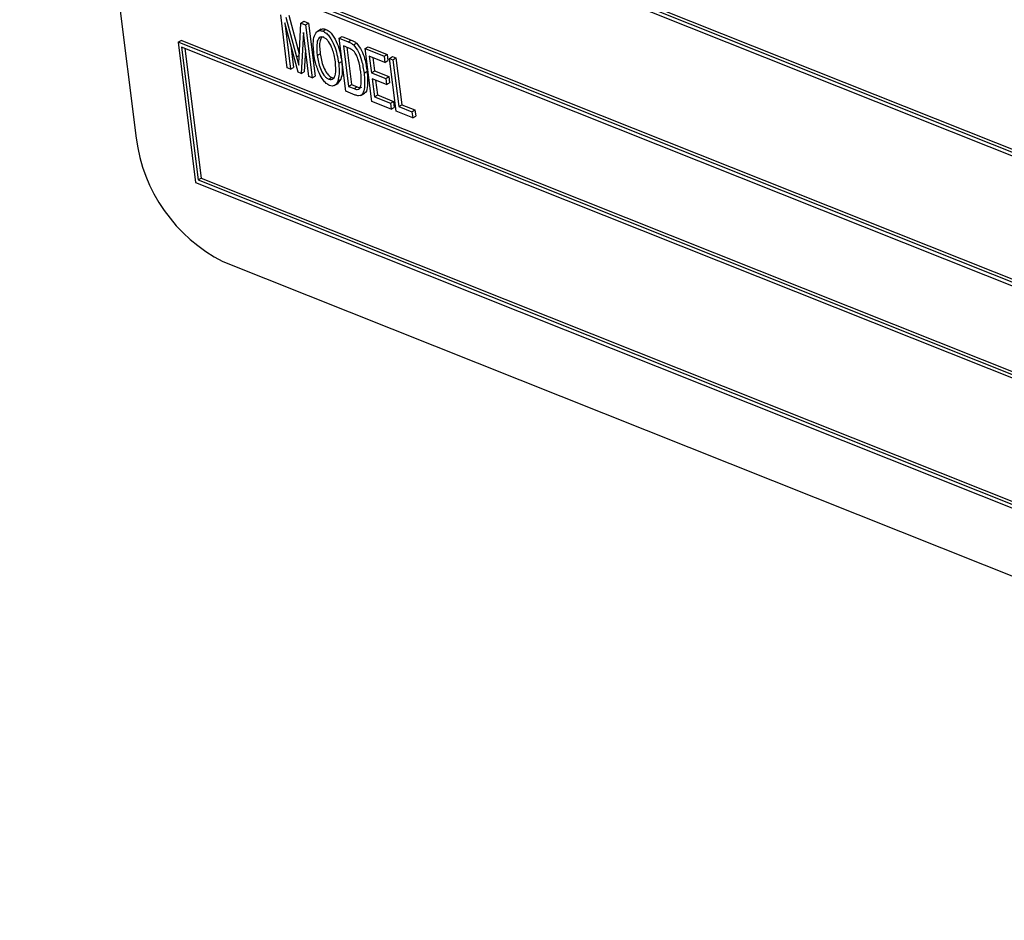
# Model space of a CAD drawing. Units: inches. Extents: x 0.5 to 10.5, y 0.5 to 7.9.
# Drawn here: x 7 to 7.1, y 3.3 to 3.4 of the extents above; entities that cross this region are included whole.
import ezdxf

# ---------------------------------------------------------------- set-up
doc = ezdxf.new("R2010")
doc.units = ezdxf.units.IN
doc.header["$MEASUREMENT"] = 0

msp = doc.modelspace()

# ---------------------------------------------------------------- linework, layer by layer
at = {"color": 7, "linetype": 'Continuous', "lineweight": 25}
for p, q in [((7.03798934, 3.42298095), (7.04765557, 3.34535489)), ((7.18847506, 3.31704371), (7.04872108, 3.37271862)), ((7.1887276, 3.3171895), (7.04897362, 3.3728644)), ((7.18826416, 3.31683263), (7.0490093, 3.37230869)), ((7.05017101, 3.36107471), (7.18992499, 3.3053998)), ((7.05038191, 3.36128579), (7.18963677, 3.30580973)), ((7.05063445, 3.36143158), (7.18960449, 3.30606898)), ((7.06020781, 3.35117425), (7.05966047, 3.35556977)), ((7.06008773, 3.35539956), (7.06097922, 3.35208678)), ((7.06034027, 3.35554535), (7.06120548, 3.35233022)), ((7.06110392, 3.35081726), (7.06000239, 3.35492494)), ((7.06000239, 3.35492494), (7.06048309, 3.35106458)), ((7.0611912, 3.35205319), (7.06133798, 3.35490149)), ((7.06133798, 3.35490149), (7.06159051, 3.35504728)), ((7.06133798, 3.35490149), (7.06172509, 3.35474727)), ((7.06159051, 3.35504728), (7.06197763, 3.35489306)), ((7.06172509, 3.35474727), (7.06197763, 3.35489306)), ((7.06172509, 3.35474727), (7.06227244, 3.35035175)), ((7.06197763, 3.35489306), (7.06252497, 3.35049753)), ((7.06154222, 3.35411484), (7.0613706, 3.35071102)), ((7.06199715, 3.35046141), (7.06154222, 3.35411484)), ((7.06302637, 3.35438499), (7.0627107, 3.35420275)), ((7.06316537, 3.35422775), (7.06341791, 3.35437354)), ((7.06452381, 3.35363233), (7.06477634, 3.35377811)), ((7.06477634, 3.35377811), (7.06552334, 3.35348053)), ((7.05113764, 3.3533121), (7.05139017, 3.35345789)), ((7.19089162, 3.2976372), (7.05113764, 3.3533121)), ((7.05113764, 3.3533121), (7.05258757, 3.34166819)), ((7.19114416, 3.29778298), (7.05139017, 3.35345789)), ((7.05142586, 3.35290218), (7.05279847, 3.34187928)), ((7.19068072, 3.29742611), (7.05142586, 3.35290218)), ((7.06050775, 3.35304041), (7.06073563, 3.35121037)), ((7.06507115, 3.3492368), (7.06452381, 3.35363233)), ((7.06452381, 3.35363233), (7.0652708, 3.35333474)), ((7.06532832, 3.35282355), (7.06486306, 3.3530089)), ((7.06486306, 3.3530089), (7.06528246, 3.3496409)), ((7.06514789, 3.35289543), (7.065535, 3.34978668)), ((7.0652708, 3.35333474), (7.06552334, 3.35348053)), ((7.06570243, 3.35308565), (7.06595497, 3.35323143)), ((7.06668019, 3.35277327), (7.06693273, 3.35291906)), ((7.06693273, 3.35291906), (7.06849267, 3.35229761)), ((7.05171068, 3.35278871), (7.05305101, 3.34202506)), ((7.06097922, 3.35208678), (7.06116138, 3.35139539)), ((7.06171674, 3.35271331), (7.06162313, 3.35085681)), ((7.06269508, 3.35221023), (7.06294762, 3.35235602)), ((7.06722754, 3.34837774), (7.06668019, 3.35277327)), ((7.06668019, 3.35277327), (7.06824013, 3.35215182)), ((7.06830411, 3.35163806), (7.06701945, 3.35214984)), ((7.06701945, 3.35214984), (7.06719005, 3.35077981)), ((7.06824013, 3.35215182), (7.06849267, 3.35229761)), ((7.06824013, 3.35215182), (7.06830411, 3.35163806)), ((7.06849267, 3.35229761), (7.06855664, 3.35178385)), ((7.06869894, 3.35196905), (7.06895147, 3.35211483)), ((7.06895147, 3.35211483), (7.06922676, 3.35200517)), ((7.06447687, 3.35155805), (7.06472941, 3.35170384)), ((7.06730427, 3.35203637), (7.06744259, 3.35092559)), ((7.06830411, 3.35163806), (7.06855664, 3.35178385)), ((7.06924628, 3.34757352), (7.06869894, 3.35196905)), ((7.06869894, 3.35196905), (7.06897422, 3.35185938)), ((7.06897422, 3.35185938), (7.06922676, 3.35200517)), ((7.06897422, 3.35185938), (7.06945759, 3.34797762)), ((7.06922676, 3.35200517), (7.06971013, 3.3481234)), ((7.06048309, 3.35106458), (7.06020781, 3.35117425)), ((7.06048309, 3.35106458), (7.06073563, 3.35121037)), ((7.0613706, 3.35071102), (7.06110392, 3.35081726)), ((7.0613706, 3.35071102), (7.06162313, 3.35085681)), ((7.06227244, 3.35035175), (7.06199715, 3.35046141)), ((7.06227244, 3.35035175), (7.06252497, 3.35049753)), ((7.06658382, 3.35074581), (7.06683636, 3.3508916)), ((7.06719005, 3.35077981), (7.06744259, 3.35092559)), ((7.06719005, 3.35077981), (7.06838295, 3.35030458)), ((7.06744259, 3.35092559), (7.06863548, 3.35045037)), ((7.06838295, 3.35030458), (7.06863548, 3.35045037)), ((7.06863548, 3.35045037), (7.06869946, 3.34993661)), ((7.06365866, 3.35023353), (7.06391119, 3.35037932)), ((7.06391119, 3.35037932), (7.06406101, 3.35035748)), ((7.06411106, 3.34970317), (7.06442674, 3.3498854)), ((7.06466003, 3.35023104), (7.06438738, 3.34987722)), ((7.0644075, 3.35008525), (7.06466003, 3.35023104)), ((7.06528246, 3.3496409), (7.065535, 3.34978668)), ((7.06528246, 3.3496409), (7.06575488, 3.34945269)), ((7.065535, 3.34978668), (7.06600742, 3.34959848)), ((7.06844692, 3.34979082), (7.06725403, 3.35026604)), ((7.06725403, 3.35026604), (7.06743884, 3.34878184)), ((7.06753885, 3.35015258), (7.06769138, 3.34892763)), ((7.06838295, 3.35030458), (7.06844692, 3.34979082)), ((7.06844692, 3.34979082), (7.06869946, 3.34993661)), ((7.06585255, 3.34892551), (7.06507115, 3.3492368)), ((7.06575488, 3.34945269), (7.06600742, 3.34959848)), ((7.06630109, 3.34888882), (7.06661676, 3.34907105)), ((7.06743884, 3.34878184), (7.06769138, 3.34892763)), ((7.06769138, 3.34892763), (7.06902192, 3.34839757)), ((7.06883336, 3.34773802), (7.06722754, 3.34837774)), ((7.06743884, 3.34878184), (7.06876938, 3.34825178)), ((7.06876938, 3.34825178), (7.06902192, 3.34839757)), ((7.06876938, 3.34825178), (7.06883336, 3.34773802)), ((7.06902192, 3.34839757), (7.06908589, 3.34788381)), ((7.06945759, 3.34797762), (7.06971013, 3.3481234)), ((7.06945759, 3.34797762), (7.07055872, 3.34753895)), ((7.06971013, 3.3481234), (7.07081126, 3.34768474)), ((7.06883336, 3.34773802), (7.06908589, 3.34788381)), ((7.0706227, 3.34702519), (7.06924628, 3.34757352)), ((7.07055872, 3.34753895), (7.07081126, 3.34768474)), ((7.07055872, 3.34753895), (7.0706227, 3.34702519)), ((7.0706227, 3.34702519), (7.07087524, 3.34717097)), ((7.07081126, 3.34768474), (7.07087524, 3.34717097)), ((7.05258757, 3.34166819), (7.19234155, 3.28599329)), ((7.05279847, 3.34187928), (7.05305101, 3.34202506)), ((7.05279847, 3.34187928), (7.19205333, 3.28640321)), ((7.05305101, 3.34202506), (7.19202104, 3.28666246)), ((7.05486121, 3.3351068), (7.19211959, 3.28042609))]:
    msp.add_line(p, q, dxfattribs=at)
at = {"color": 1, "linetype": 'Continuous', "lineweight": 25}
msp.add_line((7.06097922, 3.35208678), (7.06119948, 3.35221394), dxfattribs=at)
at = {"color": 7, "linetype": 'Continuous', "lineweight": 25}
msp.add_arc((7.06095963, 3.34705198), 0.01341186, 187.2694825, 242.9541644, dxfattribs=at)
for points, knots in [([(7.06241891, 3.35232703), (7.06237605, 3.35281285), (7.06231178, 3.35354137), (7.06258611, 3.35414134), (7.06287541, 3.35430486), (7.06306875, 3.35425344), (7.06316537, 3.35422775)], [0, 0, 0, 0, 0.5000201, 0.7498267, 0.8749871, 1, 1, 1, 1]), ([(7.06323078, 3.35371342), (7.06315631, 3.35373283), (7.06300725, 3.3537717), (7.06278695, 3.35363921), (7.0625981, 3.35315175), (7.06265626, 3.35258708), (7.06269508, 3.35221023)], [0, 0, 0, 0, 0.1249082, 0.25000239, 0.49946464, 1, 1, 1, 1]), ([(7.06307257, 3.3537371), (7.06301746, 3.35363759), (7.06282772, 3.35329503), (7.06289786, 3.35274575), (7.06294762, 3.35235602)], [0, 0, 0, 0, 0.29047, 1, 1, 1, 1]), ([(7.06300298, 3.35435172), (7.0630463, 3.35437959), (7.06315848, 3.35445177), (7.06331924, 3.35440329), (7.06341791, 3.35437354)], [0, 0, 0, 0, 0.386185896, 1, 1, 1, 1]), ([(7.06316537, 3.35422775), (7.06326316, 3.35417543), (7.06345893, 3.35407069), (7.06381473, 3.35365933), (7.06426638, 3.35278601), (7.06439265, 3.35204935), (7.06447687, 3.35155805)], [0, 0, 0, 0, 0.12502147, 0.25029169, 0.4999963, 1, 1, 1, 1]), ([(7.06396364, 3.35271956), (7.06386649, 3.35294817), (7.06373087, 3.35326731), (7.06344006, 3.35360097), (7.0633005, 3.35367596), (7.06323078, 3.35371342)], [0, 0, 0, 0, 0.55826697, 0.77933914, 1, 1, 1, 1]), ([(7.06341791, 3.35437354), (7.0635157, 3.35432122), (7.06371147, 3.35421648), (7.06406727, 3.35380511), (7.06451891, 3.3529318), (7.06464519, 3.35219514), (7.06472941, 3.35170384)], [0, 0, 0, 0, 0.12502147, 0.25029169, 0.4999963, 1, 1, 1, 1]), ([(7.0652708, 3.35333474), (7.06535157, 3.35330156), (7.0654957, 3.35324235), (7.06563931, 3.35313349), (7.06570243, 3.35308565)], [0, 0, 0, 0, 0.56044547, 1, 1, 1, 1]), ([(7.06552334, 3.35348053), (7.06560411, 3.35344734), (7.06574824, 3.35338813), (7.06589185, 3.35327928), (7.06595497, 3.35323143)], [0, 0, 0, 0, 0.56044547, 1, 1, 1, 1]), ([(7.06570243, 3.35308565), (7.06585474, 3.35289118), (7.06616154, 3.35249946), (7.0664372, 3.351656), (7.0665282, 3.35109113), (7.06658382, 3.35074581)], [0, 0, 0, 0, 0.277032622, 0.558032015, 1, 1, 1, 1]), ([(7.06595497, 3.35323143), (7.06610728, 3.35303697), (7.06641408, 3.35264524), (7.06668974, 3.35180179), (7.06678073, 3.35123692), (7.06683636, 3.3508916)], [0, 0, 0, 0, 0.277032622, 0.558032015, 1, 1, 1, 1]), ([(7.06287043, 3.35071454), (7.06274849, 3.35102086), (7.06253049, 3.35156852), (7.06245304, 3.35209502), (7.06241891, 3.35232703)], [0, 0, 0, 0, 0.5593189, 1, 1, 1, 1]), ([(7.06269508, 3.35221023), (7.0627547, 3.35184682), (7.06284412, 3.35130175), (7.0631811, 3.35065934), (7.06344113, 3.35034941), (7.06358618, 3.35027214), (7.06365866, 3.35023353)], [0, 0, 0, 0, 0.49988534, 0.74977208, 0.87496485, 1, 1, 1, 1]), ([(7.06294762, 3.35235602), (7.06300724, 3.35199261), (7.06309666, 3.35144754), (7.06343363, 3.35080513), (7.06369367, 3.3504952), (7.06383872, 3.35041793), (7.06391119, 3.35037932)], [0, 0, 0, 0, 0.49988534, 0.74977208, 0.87496485, 1, 1, 1, 1]), ([(7.06419992, 3.35168109), (7.06417227, 3.3518714), (7.06412291, 3.3522112), (7.0640123, 3.35256424), (7.06396364, 3.35271956)], [0, 0, 0, 0, 0.56002918, 1, 1, 1, 1]), ([(7.06571414, 3.35258677), (7.06564249, 3.35264488), (7.06551428, 3.35274886), (7.06538525, 3.35280068), (7.06532832, 3.35282355)], [0, 0, 0, 0, 0.55876116, 1, 1, 1, 1]), ([(7.06630776, 3.35086172), (7.06625918, 3.35118333), (7.06619149, 3.35163141), (7.06596682, 3.35224035), (7.06579811, 3.35247164), (7.06571414, 3.35258677)], [0, 0, 0, 0, 0.56087634, 0.78141852, 1, 1, 1, 1]), ([(7.06116138, 3.35139539), (7.06116637, 3.35151854), (7.0611753, 3.35173846), (7.06118634, 3.35195702), (7.0611912, 3.35205319)], [0, 0, 0, 0, 0.55999609, 1, 1, 1, 1]), ([(7.06365866, 3.35023353), (7.0637311, 3.35021483), (7.06387613, 3.3501774), (7.06408822, 3.35030938), (7.06428524, 3.35076769), (7.06423406, 3.35131561), (7.06419992, 3.35168109)], [0, 0, 0, 0, 0.12493705, 0.2500948, 0.49978185, 1, 1, 1, 1]), ([(7.06447687, 3.35155805), (7.06450782, 3.35125418), (7.06456304, 3.35071185), (7.064455, 3.35027662), (7.0644075, 3.35008525)], [0, 0, 0, 0, 0.56031829, 1, 1, 1, 1]), ([(7.06472941, 3.35170384), (7.06476035, 3.35139996), (7.06481558, 3.35085764), (7.06470754, 3.35042241), (7.06466003, 3.35023104)], [0, 0, 0, 0, 0.56031829, 1, 1, 1, 1]), ([(7.06372478, 3.34971891), (7.06362978, 3.34976829), (7.06343972, 3.34986709), (7.06312405, 3.35022153), (7.06296663, 3.35052753), (7.06287043, 3.35071454)], [0, 0, 0, 0, 0.27983437, 0.55987154, 1, 1, 1, 1]), ([(7.06658382, 3.35074581), (7.06662265, 3.35027831), (7.06668079, 3.3495783), (7.06645752, 3.34892599), (7.06613764, 3.34883311), (7.06594768, 3.34889468), (7.06585255, 3.34892551)], [0, 0, 0, 0, 0.5006359, 0.749619, 0.87461207, 1, 1, 1, 1]), ([(7.0663361, 3.3498298), (7.06634684, 3.35001383), (7.06636603, 3.35034261), (7.06632557, 3.35070304), (7.06630776, 3.35086172)], [0, 0, 0, 0, 0.559746734, 1, 1, 1, 1]), ([(7.06683636, 3.3508916), (7.06686734, 3.35043915), (7.06691373, 3.34976168), (7.06675972, 3.34910833), (7.06659214, 3.34906536), (7.06658067, 3.34906242)], [0, 0, 0, 0, 0.65195033, 0.97618719, 1, 1, 1, 1]), ([(7.0644075, 3.35008525), (7.06432924, 3.34993082), (7.06422004, 3.34971532), (7.06393962, 3.34965322), (7.0637964, 3.34969702), (7.06372478, 3.34971891)], [0, 0, 0, 0, 0.55834129, 0.77916014, 1, 1, 1, 1]), ([(7.06575488, 3.34945269), (7.06584035, 3.34942298), (7.06601052, 3.34936382), (7.06626737, 3.34944993), (7.06631001, 3.34968559), (7.0663361, 3.3498298)], [0, 0, 0, 0, 0.28136783, 0.56027229, 1, 1, 1, 1]), ([(7.06600742, 3.34959848), (7.06609541, 3.34956455), (7.06624404, 3.34950723), (7.06635217, 3.34956334), (7.06639629, 3.34958623)], [0, 0, 0, 0, 0.59196275, 1, 1, 1, 1])]:
    msp.add_open_spline(points, degree=3, knots=knots, dxfattribs=at)

doc.saveas('drawing.dxf')
